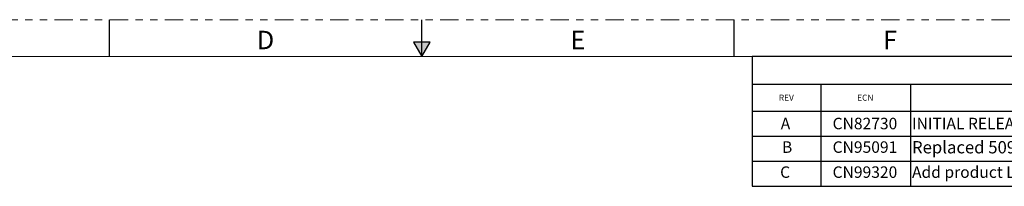
# Model space of a CAD drawing. Units: inches. Extents: x 0 to 34, y 0 to 22.
# Drawn here: x 11.5 to 24.9, y 19.7 to 22 of the extents above; entities that cross this region are included whole.
import ezdxf

# ---------------------------------------------------------------- set-up
doc = ezdxf.new("R2010")
doc.units = ezdxf.units.IN
doc.header["$MEASUREMENT"] = 0
doc.linetypes.add('PHANTOM', pattern=[0.5, 0.25, -0.05, 0.05, -0.05, 0.05, -0.05])
doc.layers.add('FORMAT', color=7, linetype='Continuous')
doc.styles.add('SLDTEXTSTYLE0', font='TXT', dxfattribs={"width": 0.638186})
doc.styles.add('SLDTEXTSTYLE3', font='TXT', dxfattribs={"width": 0.75})
doc.styles.add('SLDTEXTSTYLE5', font='TXT', dxfattribs={"width": 0.59})

# ---------------------------------------------------------------- blocks, each defined once
blk = doc.blocks.new('SW_TABLEANNOTATION_0')
at = {"layer": 'FORMAT', "color": 0}
for p, q in [((0, 0), (0, -1.762)), ((12.007, 0), (0, 0)), ((12.007, -1.762), (12.007, 0)), ((0, -0.374), (12.007, -0.374)), ((0.935, -0.374), (0.935, -1.762)), ((2.158, -0.374), (2.158, -1.762)), ((9.087, -0.374), (9.087, -1.762)), ((10.309, -0.374), (10.309, -1.762)), ((0, -0.743), (12.007, -0.743)), ((0, -1.083), (12.007, -1.083)), ((0, -1.423), (12.007, -1.423)), ((0, -1.762), (12.007, -1.762))]:
    blk.add_line(p, q, dxfattribs=at)
at = {"layer": 'FORMAT', "color": 0, "attachment_point": 1}
for s, insert, char_height, style in [('R  E  V  I  S  I  O  N  S', (5.291, -0.131), 0.11458, 'SLDTEXTSTYLE5'), ('REV', (0.365, -0.517), 0.0833, 'SLDTEXTSTYLE3'), ('ECN', (1.431, -0.517), 0.0833, 'SLDTEXTSTYLE3'), ('DESCRIPTION', (5.273, -0.517), 0.08333, 'SLDTEXTSTYLE3'), ('DATE', (9.562, -0.517), 0.0833, 'SLDTEXTSTYLE3'), ('APPROVED', (10.859, -0.517), 0.0833, 'SLDTEXTSTYLE3'), ('A', (0.391, -0.832), 0.156, 'SLDTEXTSTYLE3'), ('CN82730', (1.097, -0.832), 0.156, 'SLDTEXTSTYLE3'), ('INITIAL RELEASE', (2.178, -0.832), 0.156, 'SLDTEXTSTYLE3'), ('05/25/18', (9.261, -0.832), 0.156, 'SLDTEXTSTYLE3'), ('B', (0.408, -1.152), 0.156, 'SLDTEXTSTYLE3'), ('CN95091', (1.097, -1.152), 0.156, 'SLDTEXTSTYLE3'), ('Replaced 5091463-00/5091464-00 by ECA2265-04/ ECA5968-22', (2.178, -1.149), 0.16667, 'SLDTEXTSTYLE3'), ('08/24/2018', (9.146, -1.152), 0.156, 'SLDTEXTSTYLE3'), ('Add product LBL(5107072-00) and safety LBL(91-0750);', (2.178, -1.492), 0.156, 'SLDTEXTSTYLE3'), ('C', (0.383, -1.492), 0.156, 'SLDTEXTSTYLE3'), ('CN99320', (1.097, -1.492), 0.156, 'SLDTEXTSTYLE3'), ('10/30/2018', (9.146, -1.492), 0.156, 'SLDTEXTSTYLE3'), ('FRKZ.ZHENG', (10.56, -1.492), 0.156, 'SLDTEXTSTYLE3')]:
    blk.add_mtext(s, dxfattribs=dict(at, insert=insert, char_height=char_height, style=style))

msp = doc.modelspace()

# ---------------------------------------------------------------- hatches: boundary and pattern name
at = {"layer": 'FORMAT'}
msp.add_hatch(color=7, dxfattribs=at).paths.add_polyline_path([(17, 21.5), (17.11349, 21.69657), (16.88651, 21.69657)], flags=0)

# ---------------------------------------------------------------- linework, layer by layer
at = {"layer": 'FORMAT', "color": 7, "linetype": 'PHANTOM', "lineweight": 18}
msp.add_line((34, 22), (0, 22), dxfattribs=at)
at = {"layer": 'FORMAT', "color": 7, "linetype": 'Continuous'}
for p, q in [((12.75, 21.5), (12.75, 22)), ((17, 21.5), (17, 22)), ((21.25, 21.5), (21.25, 22)), ((16.88651, 21.69657), (17, 21.5)), ((17.11349, 21.69657), (16.88651, 21.69657)), ((17, 21.5), (17.11349, 21.69657))]:
    msp.add_line(p, q, dxfattribs=at)
at = {"layer": 'FORMAT', "color": 7}
for p, q in [((17.11349, 21.69657), (16.88651, 21.69657)), ((16.88651, 21.69657), (17, 21.5)), ((17, 21.5), (17.11349, 21.69657))]:
    msp.add_line(p, q, dxfattribs=at)
at = {"layer": 'FORMAT', "color": 7, "lineweight": 18}
msp.add_line((33.5, 21.5), (0.5, 21.5), dxfattribs=at)

# ---------------------------------------------------------------- block references
at = {"layer": 'FORMAT'}
msp.add_blockref('SW_TABLEANNOTATION_0', (21.4926, 21.5), dxfattribs=at)

# ---------------------------------------------------------------- texts
at = {"layer": 'FORMAT', "color": 7, "char_height": 0.25, "attachment_point": 2, "style": 'SLDTEXTSTYLE0'}
for s, insert in [('D', (14.87201, 21.84935)), ('E', (19.12384, 21.84935)), ('F', (23.37154, 21.84935))]:
    msp.add_mtext(s, dxfattribs=dict(at, insert=insert))

doc.saveas('drawing.dxf')
